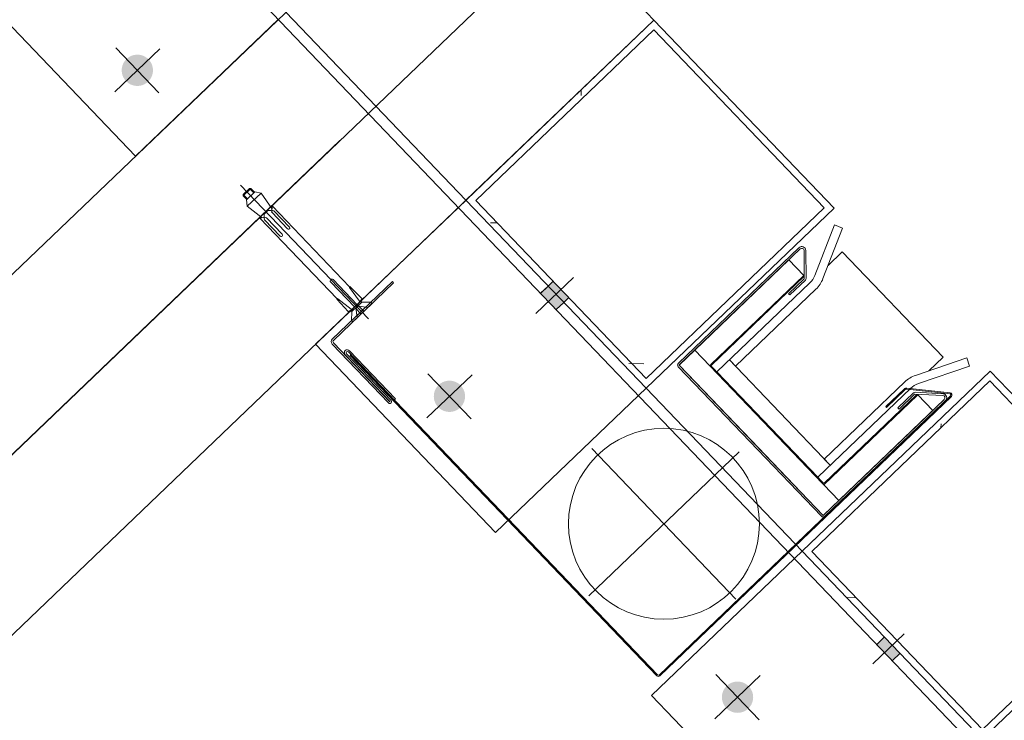
# Model space of a CAD drawing. Units: millimetres. Extents: x -41 to 196614, y -300 to 32862310.
# Drawn here: x 89449 to 89506, y 15737 to 15778 of the extents above; entities that cross this region are included whole.
import ezdxf

# ---------------------------------------------------------------- set-up
doc = ezdxf.new("R2010")
doc.units = ezdxf.units.MM
doc.header["$LTSCALE"] = 1000
for name, pattern in [('DASHDOT', [1, 0.5, -0.25, 0, -0.25]), ('DASHDOT2', [12.7, 6.35, -3.175, 0, -3.175]), ('XKITLINE00', [0, 0]), ('XKITLINE01', [4, 1, -1, 1, -1])]:
    doc.linetypes.add(name, pattern=pattern)
doc.layers.add('!A_istniejące', color=7, linetype='Continuous', lineweight=18, true_color=0x7f7f7f)
doc.layers.add('Element', color=2, linetype='Continuous', lineweight=0)
doc.layers.add('Śruba', color=3, linetype='Continuous', lineweight=0)
doc.linetypes.add('ARCHITEKTURA_DO_PROJEKTU$0$ZIGZAG', pattern='A,0.0001,-0.2,[131,ltypeshp.shx,S=0.2,R=0,X=-0.2,Y=0],-0.4,[131,ltypeshp.shx,S=0.2,R=180,X=0.2,Y=0],-0.2', length=0.8001)

# ---------------------------------------------------------------- blocks, each defined once
blk = doc.blocks.new('*A445')
at = {"layer": 'Element', "linetype": 'XKITLINE00', "lineweight": 0}
for p, q in [((-97619, -6640.1), (-97624.7, -6634.3)), ((-97334.6, -6700), (-97335, -6699.6)), ((-97609.5, -6874.1), (-97621.6, -6862))]:
    blk.add_line(p, q, dxfattribs=at)
blk = doc.blocks.new('*A446')
at = {"layer": 'Element', "linetype": 'XKITLINE00', "lineweight": 0}
blk.add_line((-97619, -7237.9), (-97626.1, -7230.8), dxfattribs=at)
blk = doc.blocks.new('*A447')
at = {"layer": 'Śruba'}
blk.add_hatch(color=256, dxfattribs=at).paths.add_polyline_path([(-97639, -7319.1), (-97639, -7293.1), (-97627, -7293.1), (-97627, -7319.1)], flags=17)
at = {"layer": 'Śruba', "linetype": 'XKITLINE00', "lineweight": 0}
for p, q in [((-97639, -7293.1), (-97627, -7293.1)), ((-97658, -7306.1), (-97608, -7306.1)), ((-97639, -7319.1), (-97627, -7319.1))]:
    blk.add_line(p, q, dxfattribs=at)
blk = doc.blocks.new('*A448')
at = {"layer": 'Śruba'}
for points in [[(-97639, -6759.1), (-97639, -6733.1), (-97627, -6733.1), (-97627, -6759.1)], [(-97627, -6759.1), (-97627, -6733.1), (-97619, -6733.1), (-97619, -6759.1)]]:
    blk.add_hatch(color=256, dxfattribs=at).paths.add_polyline_path(points, flags=17)
at = {"layer": 'Śruba', "linetype": 'XKITLINE00', "lineweight": 0}
for p, q in [((-97639, -6733.1), (-97627, -6733.1)), ((-97627, -6733.1), (-97619, -6733.1)), ((-97659, -6746.1), (-97599, -6746.1)), ((-97639, -6759.1), (-97627, -6759.1)), ((-97627, -6759.1), (-97619, -6759.1))]:
    blk.add_line(p, q, dxfattribs=at)
blk = doc.blocks.new('Z$W@#77BA1624')
at = {"layer": '!A_istniejące', "linetype": 'XKITLINE00', "lineweight": 0}
for points in [[(22.989, 72.6), (22.978, 72.6), (22.967, 72.601), (22.956, 72.601), (22.945, 72.602), (22.934, 72.602), (22.923, 72.603), (22.912, 72.604), (22.901, 72.605), (22.89, 72.607), (22.879, 72.608), (22.868, 72.61), (22.857, 72.611), (22.846, 72.613), (22.835, 72.615), (22.824, 72.617), (22.814, 72.62), (22.803, 72.622), (22.792, 72.624), (22.781, 72.627), (22.771, 72.63), (22.76, 72.633), (22.749, 72.636), (22.739, 72.639), (22.728, 72.642), (22.718, 72.645), (22.707, 72.649), (22.697, 72.653), (22.686, 72.656), (22.676, 72.66), (22.666, 72.664), (22.656, 72.669), (22.645, 72.673), (22.635, 72.677), (22.625, 72.682), (22.615, 72.686), (22.605, 72.691), (22.595, 72.696), (22.586, 72.701), (22.576, 72.706), (22.566, 72.712), (22.556, 72.717), (22.547, 72.722), (22.537, 72.728), (22.528, 72.734), (22.518, 72.74), (22.509, 72.746), (22.5, 72.752), (22.491, 72.758), (22.482, 72.764), (22.473, 72.771), (22.464, 72.777), (22.455, 72.784), (22.446, 72.79), (22.438, 72.797), (22.429, 72.804), (22.421, 72.811), (22.412, 72.819), (22.404, 72.826), (22.396, 72.833), (22.387, 72.841), (22.379, 72.848), (22.371, 72.856), (22.364, 72.864), (22.356, 72.871), (22.348, 72.879), (22.341, 72.887), (22.333, 72.896), (22.326, 72.904), (22.319, 72.912), (22.311, 72.921), (22.304, 72.929), (22.297, 72.938), (22.29, 72.946), (22.284, 72.955), (22.277, 72.964), (22.271, 72.973), (22.264, 72.982), (22.258, 72.991), (22.252, 73), (22.246, 73.009), (22.24, 73.019), (22.234, 73.028), (22.228, 73.037), (22.222, 73.047), (22.217, 73.056), (22.212, 73.066), (22.206, 73.076), (22.201, 73.086), (22.196, 73.095), (22.191, 73.105), (22.186, 73.115), (22.182, 73.125), (22.177, 73.135), (22.173, 73.145), (22.169, 73.156), (22.164, 73.166), (22.16, 73.176), (22.156, 73.186), (22.153, 73.197), (22.149, 73.207), (22.145, 73.218), (22.142, 73.228), (22.139, 73.239), (22.136, 73.249), (22.133, 73.26), (22.13, 73.271), (22.127, 73.281), (22.124, 73.292), (22.122, 73.303), (22.12, 73.314), (22.117, 73.324), (22.115, 73.335), (22.113, 73.346), (22.111, 73.357), (22.11, 73.368), (22.108, 73.379), (22.107, 73.39), (22.105, 73.401), (22.104, 73.412), (22.103, 73.423), (22.102, 73.434), (22.102, 73.445), (22.101, 73.456), (22.101, 73.467), (22.1, 73.478), (22.1, 73.489), (22.1, 73.5), (22.1, 73.511), (22.1, 73.522), (22.101, 73.533), (22.101, 73.544), (22.102, 73.555), (22.102, 73.566), (22.103, 73.577), (22.104, 73.588), (22.105, 73.599), (22.107, 73.61), (22.108, 73.621), (22.11, 73.632), (22.111, 73.643), (22.113, 73.654), (22.115, 73.665), (22.117, 73.676), (22.12, 73.686), (22.122, 73.697), (22.124, 73.708), (22.127, 73.719), (22.13, 73.729), (22.133, 73.74), (22.136, 73.751), (22.139, 73.761), (22.142, 73.772), (22.145, 73.782), (22.149, 73.793), (22.153, 73.803), (22.156, 73.814), (22.16, 73.824), (22.164, 73.834), (22.169, 73.844), (22.173, 73.855), (22.177, 73.865), (22.182, 73.875), (22.186, 73.885), (22.191, 73.895), (22.196, 73.905), (22.201, 73.914), (22.206, 73.924), (22.212, 73.934), (22.217, 73.944), (22.222, 73.953), (22.228, 73.963), (22.234, 73.972), (22.24, 73.981), (22.246, 73.991), (22.252, 74), (22.258, 74.009), (22.264, 74.018), (22.271, 74.027), (22.277, 74.036), (22.284, 74.045), (22.29, 74.054), (22.297, 74.062), (22.304, 74.071), (22.311, 74.079), (22.319, 74.088), (22.326, 74.096), (22.333, 74.104), (22.341, 74.113), (22.348, 74.121), (22.356, 74.129), (22.364, 74.136), (22.371, 74.144), (22.379, 74.152), (22.387, 74.159), (22.396, 74.167), (22.404, 74.174), (22.412, 74.181), (22.421, 74.189), (22.429, 74.196), (22.438, 74.203), (22.446, 74.21), (22.455, 74.216), (22.464, 74.223), (22.473, 74.229), (22.482, 74.236), (22.491, 74.242), (22.5, 74.248), (22.509, 74.254), (22.518, 74.26), (22.528, 74.266), (22.537, 74.272), (22.547, 74.278), (22.556, 74.283), (22.566, 74.288), (22.576, 74.294), (22.586, 74.299), (22.595, 74.304), (22.605, 74.309), (22.615, 74.314), (22.625, 74.318), (22.635, 74.323), (22.645, 74.327), (22.656, 74.331), (22.666, 74.336), (22.676, 74.34), (22.686, 74.344), (22.697, 74.347), (22.707, 74.351), (22.718, 74.355), (22.728, 74.358), (22.739, 74.361), (22.749, 74.364), (22.76, 74.367), (22.771, 74.37), (22.781, 74.373), (22.792, 74.376), (22.803, 74.378), (22.814, 74.38), (22.824, 74.383), (22.835, 74.385), (22.846, 74.387), (22.857, 74.389), (22.868, 74.39), (22.879, 74.392), (22.89, 74.393), (22.901, 74.395), (22.912, 74.396), (22.923, 74.397), (22.934, 74.398), (22.945, 74.398), (22.956, 74.399), (22.967, 74.399), (22.978, 74.4), (22.989, 74.4), (23, 74.4), (23.011, 74.4), (23.022, 74.4), (23.033, 74.399), (23.044, 74.399), (23.055, 74.398), (23.066, 74.398), (23.077, 74.397), (23.088, 74.396), (23.099, 74.395), (23.11, 74.393), (23.121, 74.392), (23.132, 74.39), (23.143, 74.389), (23.154, 74.387), (23.165, 74.385), (23.176, 74.383), (23.186, 74.38), (23.197, 74.378), (23.208, 74.376), (23.219, 74.373), (23.229, 74.37), (23.24, 74.367), (23.251, 74.364), (23.261, 74.361), (23.272, 74.358), (23.282, 74.355), (23.293, 74.351), (23.303, 74.347), (23.314, 74.344), (23.324, 74.34), (23.334, 74.336), (23.344, 74.331), (23.355, 74.327), (23.365, 74.323), (23.375, 74.318), (23.385, 74.314), (23.395, 74.309), (23.405, 74.304), (23.414, 74.299), (23.424, 74.294), (23.434, 74.288), (23.444, 74.283), (23.453, 74.278), (23.463, 74.272), (23.472, 74.266), (23.481, 74.26), (23.491, 74.254), (23.5, 74.248), (23.509, 74.242), (23.518, 74.236), (23.527, 74.229), (23.536, 74.223), (23.545, 74.216), (23.554, 74.21), (23.562, 74.203), (23.571, 74.196), (23.579, 74.189), (23.588, 74.181), (23.596, 74.174), (23.604, 74.167), (23.613, 74.159), (23.621, 74.152), (23.629, 74.144), (23.636, 74.136), (23.644, 74.129), (23.652, 74.121), (23.659, 74.113), (23.667, 74.104), (23.674, 74.096), (23.681, 74.088), (23.689, 74.079), (23.696, 74.071), (23.703, 74.062), (23.71, 74.054), (23.716, 74.045), (23.723, 74.036), (23.729, 74.027), (23.736, 74.018), (23.742, 74.009), (23.748, 74), (23.754, 73.991), (23.76, 73.981), (23.766, 73.972), (23.772, 73.963), (23.778, 73.953), (23.783, 73.944), (23.788, 73.934), (23.794, 73.924), (23.799, 73.914), (23.804, 73.905), (23.809, 73.895), (23.814, 73.885), (23.818, 73.875), (23.823, 73.865), (23.827, 73.855), (23.831, 73.844), (23.836, 73.834), (23.84, 73.824), (23.844, 73.814), (23.847, 73.803), (23.851, 73.793), (23.855, 73.782), (23.858, 73.772), (23.861, 73.761), (23.864, 73.751), (23.867, 73.74), (23.87, 73.729), (23.873, 73.719), (23.876, 73.708), (23.878, 73.697), (23.88, 73.686), (23.883, 73.676), (23.885, 73.665), (23.887, 73.654), (23.889, 73.643), (23.89, 73.632), (23.892, 73.621), (23.893, 73.61), (23.895, 73.599), (23.896, 73.588), (23.897, 73.577), (23.898, 73.566), (23.898, 73.555), (23.899, 73.544), (23.899, 73.533), (23.9, 73.522), (23.9, 73.511), (23.9, 73.5), (23.9, 73.489), (23.9, 73.478), (23.899, 73.467), (23.899, 73.456), (23.898, 73.445), (23.898, 73.434), (23.897, 73.423), (23.896, 73.412), (23.895, 73.401), (23.893, 73.39), (23.892, 73.379), (23.89, 73.368), (23.889, 73.357), (23.887, 73.346), (23.885, 73.335), (23.883, 73.324), (23.88, 73.314), (23.878, 73.303), (23.876, 73.292), (23.873, 73.281), (23.87, 73.271), (23.867, 73.26), (23.864, 73.249), (23.861, 73.239), (23.858, 73.228), (23.855, 73.218), (23.851, 73.207), (23.847, 73.197), (23.844, 73.186), (23.84, 73.176), (23.836, 73.166), (23.831, 73.156), (23.827, 73.145), (23.823, 73.135), (23.818, 73.125), (23.814, 73.115), (23.809, 73.105), (23.804, 73.095), (23.799, 73.086), (23.794, 73.076), (23.788, 73.066), (23.783, 73.056), (23.778, 73.047), (23.772, 73.037), (23.766, 73.028), (23.76, 73.019), (23.754, 73.009), (23.748, 73), (23.742, 72.991), (23.736, 72.982), (23.729, 72.973), (23.723, 72.964), (23.716, 72.955), (23.71, 72.946), (23.703, 72.938), (23.696, 72.929), (23.689, 72.921), (23.681, 72.912), (23.674, 72.904), (23.667, 72.896), (23.659, 72.887), (23.652, 72.879), (23.644, 72.871), (23.636, 72.864), (23.629, 72.856), (23.621, 72.848), (23.613, 72.841), (23.604, 72.833), (23.596, 72.826), (23.588, 72.819), (23.579, 72.811), (23.571, 72.804), (23.562, 72.797), (23.554, 72.79), (23.545, 72.784), (23.536, 72.777), (23.527, 72.771), (23.518, 72.764), (23.509, 72.758), (23.5, 72.752), (23.491, 72.746), (23.481, 72.74), (23.472, 72.734), (23.463, 72.728), (23.453, 72.722), (23.444, 72.717), (23.434, 72.712), (23.424, 72.706), (23.414, 72.701), (23.405, 72.696), (23.395, 72.691), (23.385, 72.686), (23.375, 72.682), (23.365, 72.677), (23.355, 72.673), (23.344, 72.669), (23.334, 72.664), (23.324, 72.66), (23.314, 72.656), (23.303, 72.653), (23.293, 72.649), (23.282, 72.645), (23.272, 72.642), (23.261, 72.639), (23.251, 72.636), (23.24, 72.633), (23.229, 72.63), (23.219, 72.627), (23.208, 72.624), (23.197, 72.622), (23.186, 72.62), (23.176, 72.617), (23.165, 72.615), (23.154, 72.613), (23.143, 72.611), (23.132, 72.61), (23.121, 72.608), (23.11, 72.607), (23.099, 72.605), (23.088, 72.604), (23.077, 72.603), (23.066, 72.602), (23.055, 72.602), (23.044, 72.601), (23.033, 72.601), (23.022, 72.6), (23.011, 72.6), (23, 72.6)], [(22.989, 46.6), (22.978, 46.6), (22.967, 46.601), (22.956, 46.601), (22.945, 46.602), (22.934, 46.602), (22.923, 46.603), (22.912, 46.604), (22.901, 46.605), (22.89, 46.607), (22.879, 46.608), (22.868, 46.61), (22.857, 46.611), (22.846, 46.613), (22.835, 46.615), (22.824, 46.617), (22.814, 46.62), (22.803, 46.622), (22.792, 46.624), (22.781, 46.627), (22.771, 46.63), (22.76, 46.633), (22.749, 46.636), (22.739, 46.639), (22.728, 46.642), (22.718, 46.645), (22.707, 46.649), (22.697, 46.653), (22.686, 46.656), (22.676, 46.66), (22.666, 46.664), (22.656, 46.669), (22.645, 46.673), (22.635, 46.677), (22.625, 46.682), (22.615, 46.686), (22.605, 46.691), (22.595, 46.696), (22.586, 46.701), (22.576, 46.706), (22.566, 46.712), (22.556, 46.717), (22.547, 46.722), (22.537, 46.728), (22.528, 46.734), (22.518, 46.74), (22.509, 46.746), (22.5, 46.752), (22.491, 46.758), (22.482, 46.764), (22.473, 46.771), (22.464, 46.777), (22.455, 46.784), (22.446, 46.79), (22.438, 46.797), (22.429, 46.804), (22.421, 46.811), (22.412, 46.819), (22.404, 46.826), (22.396, 46.833), (22.387, 46.841), (22.379, 46.848), (22.371, 46.856), (22.364, 46.864), (22.356, 46.871), (22.348, 46.879), (22.341, 46.887), (22.333, 46.896), (22.326, 46.904), (22.319, 46.912), (22.311, 46.921), (22.304, 46.929), (22.297, 46.938), (22.29, 46.946), (22.284, 46.955), (22.277, 46.964), (22.271, 46.973), (22.264, 46.982), (22.258, 46.991), (22.252, 47), (22.246, 47.009), (22.24, 47.019), (22.234, 47.028), (22.228, 47.037), (22.222, 47.047), (22.217, 47.056), (22.212, 47.066), (22.206, 47.076), (22.201, 47.086), (22.196, 47.095), (22.191, 47.105), (22.186, 47.115), (22.182, 47.125), (22.177, 47.135), (22.173, 47.145), (22.169, 47.156), (22.164, 47.166), (22.16, 47.176), (22.156, 47.186), (22.153, 47.197), (22.149, 47.207), (22.145, 47.218), (22.142, 47.228), (22.139, 47.239), (22.136, 47.249), (22.133, 47.26), (22.13, 47.271), (22.127, 47.281), (22.124, 47.292), (22.122, 47.303), (22.12, 47.314), (22.117, 47.324), (22.115, 47.335), (22.113, 47.346), (22.111, 47.357), (22.11, 47.368), (22.108, 47.379), (22.107, 47.39), (22.105, 47.401), (22.104, 47.412), (22.103, 47.423), (22.102, 47.434), (22.102, 47.445), (22.101, 47.456), (22.101, 47.467), (22.1, 47.478), (22.1, 47.489), (22.1, 47.5), (22.1, 47.511), (22.1, 47.522), (22.101, 47.533), (22.101, 47.544), (22.102, 47.555), (22.102, 47.566), (22.103, 47.577), (22.104, 47.588), (22.105, 47.599), (22.107, 47.61), (22.108, 47.621), (22.11, 47.632), (22.111, 47.643), (22.113, 47.654), (22.115, 47.665), (22.117, 47.676), (22.12, 47.686), (22.122, 47.697), (22.124, 47.708), (22.127, 47.719), (22.13, 47.729), (22.133, 47.74), (22.136, 47.751), (22.139, 47.761), (22.142, 47.772), (22.145, 47.782), (22.149, 47.793), (22.153, 47.803), (22.156, 47.814), (22.16, 47.824), (22.164, 47.834), (22.169, 47.844), (22.173, 47.855), (22.177, 47.865), (22.182, 47.875), (22.186, 47.885), (22.191, 47.895), (22.196, 47.905), (22.201, 47.914), (22.206, 47.924), (22.212, 47.934), (22.217, 47.944), (22.222, 47.953), (22.228, 47.963), (22.234, 47.972), (22.24, 47.981), (22.246, 47.991), (22.252, 48), (22.258, 48.009), (22.264, 48.018), (22.271, 48.027), (22.277, 48.036), (22.284, 48.045), (22.29, 48.054), (22.297, 48.062), (22.304, 48.071), (22.311, 48.079), (22.319, 48.088), (22.326, 48.096), (22.333, 48.104), (22.341, 48.113), (22.348, 48.121), (22.356, 48.129), (22.364, 48.136), (22.371, 48.144), (22.379, 48.152), (22.387, 48.159), (22.396, 48.167), (22.404, 48.174), (22.412, 48.181), (22.421, 48.189), (22.429, 48.196), (22.438, 48.203), (22.446, 48.21), (22.455, 48.216), (22.464, 48.223), (22.473, 48.229), (22.482, 48.236), (22.491, 48.242), (22.5, 48.248), (22.509, 48.254), (22.518, 48.26), (22.528, 48.266), (22.537, 48.272), (22.547, 48.278), (22.556, 48.283), (22.566, 48.288), (22.576, 48.294), (22.586, 48.299), (22.595, 48.304), (22.605, 48.309), (22.615, 48.314), (22.625, 48.318), (22.635, 48.323), (22.645, 48.327), (22.656, 48.331), (22.666, 48.336), (22.676, 48.34), (22.686, 48.344), (22.697, 48.347), (22.707, 48.351), (22.718, 48.355), (22.728, 48.358), (22.739, 48.361), (22.749, 48.364), (22.76, 48.367), (22.771, 48.37), (22.781, 48.373), (22.792, 48.376), (22.803, 48.378), (22.814, 48.38), (22.824, 48.383), (22.835, 48.385), (22.846, 48.387), (22.857, 48.389), (22.868, 48.39), (22.879, 48.392), (22.89, 48.393), (22.901, 48.395), (22.912, 48.396), (22.923, 48.397), (22.934, 48.398), (22.945, 48.398), (22.956, 48.399), (22.967, 48.399), (22.978, 48.4), (22.989, 48.4), (23, 48.4), (23.011, 48.4), (23.022, 48.4), (23.033, 48.399), (23.044, 48.399), (23.055, 48.398), (23.066, 48.398), (23.077, 48.397), (23.088, 48.396), (23.099, 48.395), (23.11, 48.393), (23.121, 48.392), (23.132, 48.39), (23.143, 48.389), (23.154, 48.387), (23.165, 48.385), (23.176, 48.383), (23.186, 48.38), (23.197, 48.378), (23.208, 48.376), (23.219, 48.373), (23.229, 48.37), (23.24, 48.367), (23.251, 48.364), (23.261, 48.361), (23.272, 48.358), (23.282, 48.355), (23.293, 48.351), (23.303, 48.347), (23.314, 48.344), (23.324, 48.34), (23.334, 48.336), (23.344, 48.331), (23.355, 48.327), (23.365, 48.323), (23.375, 48.318), (23.385, 48.314), (23.395, 48.309), (23.405, 48.304), (23.414, 48.299), (23.424, 48.294), (23.434, 48.288), (23.444, 48.283), (23.453, 48.278), (23.463, 48.272), (23.472, 48.266), (23.481, 48.26), (23.491, 48.254), (23.5, 48.248), (23.509, 48.242), (23.518, 48.236), (23.527, 48.229), (23.536, 48.223), (23.545, 48.216), (23.554, 48.21), (23.562, 48.203), (23.571, 48.196), (23.579, 48.189), (23.588, 48.181), (23.596, 48.174), (23.604, 48.167), (23.613, 48.159), (23.621, 48.152), (23.629, 48.144), (23.636, 48.136), (23.644, 48.129), (23.652, 48.121), (23.659, 48.113), (23.667, 48.104), (23.674, 48.096), (23.681, 48.088), (23.689, 48.079), (23.696, 48.071), (23.703, 48.062), (23.71, 48.054), (23.716, 48.045), (23.723, 48.036), (23.729, 48.027), (23.736, 48.018), (23.742, 48.009), (23.748, 48), (23.754, 47.991), (23.76, 47.981), (23.766, 47.972), (23.772, 47.963), (23.778, 47.953), (23.783, 47.944), (23.788, 47.934), (23.794, 47.924), (23.799, 47.914), (23.804, 47.905), (23.809, 47.895), (23.814, 47.885), (23.818, 47.875), (23.823, 47.865), (23.827, 47.855), (23.831, 47.844), (23.836, 47.834), (23.84, 47.824), (23.844, 47.814), (23.847, 47.803), (23.851, 47.793), (23.855, 47.782), (23.858, 47.772), (23.861, 47.761), (23.864, 47.751), (23.867, 47.74), (23.87, 47.729), (23.873, 47.719), (23.876, 47.708), (23.878, 47.697), (23.88, 47.686), (23.883, 47.676), (23.885, 47.665), (23.887, 47.654), (23.889, 47.643), (23.89, 47.632), (23.892, 47.621), (23.893, 47.61), (23.895, 47.599), (23.896, 47.588), (23.897, 47.577), (23.898, 47.566), (23.898, 47.555), (23.899, 47.544), (23.899, 47.533), (23.9, 47.522), (23.9, 47.511), (23.9, 47.5), (23.9, 47.489), (23.9, 47.478), (23.899, 47.467), (23.899, 47.456), (23.898, 47.445), (23.898, 47.434), (23.897, 47.423), (23.896, 47.412), (23.895, 47.401), (23.893, 47.39), (23.892, 47.379), (23.89, 47.368), (23.889, 47.357), (23.887, 47.346), (23.885, 47.335), (23.883, 47.324), (23.88, 47.314), (23.878, 47.303), (23.876, 47.292), (23.873, 47.281), (23.87, 47.271), (23.867, 47.26), (23.864, 47.249), (23.861, 47.239), (23.858, 47.228), (23.855, 47.218), (23.851, 47.207), (23.847, 47.197), (23.844, 47.186), (23.84, 47.176), (23.836, 47.166), (23.831, 47.156), (23.827, 47.145), (23.823, 47.135), (23.818, 47.125), (23.814, 47.115), (23.809, 47.105), (23.804, 47.095), (23.799, 47.086), (23.794, 47.076), (23.788, 47.066), (23.783, 47.056), (23.778, 47.047), (23.772, 47.037), (23.766, 47.028), (23.76, 47.019), (23.754, 47.009), (23.748, 47), (23.742, 46.991), (23.736, 46.982), (23.729, 46.973), (23.723, 46.964), (23.716, 46.955), (23.71, 46.946), (23.703, 46.938), (23.696, 46.929), (23.689, 46.921), (23.681, 46.912), (23.674, 46.904), (23.667, 46.896), (23.659, 46.887), (23.652, 46.879), (23.644, 46.871), (23.636, 46.864), (23.629, 46.856), (23.621, 46.848), (23.613, 46.841), (23.604, 46.833), (23.596, 46.826), (23.588, 46.819), (23.579, 46.811), (23.571, 46.804), (23.562, 46.797), (23.554, 46.79), (23.545, 46.784), (23.536, 46.777), (23.527, 46.771), (23.518, 46.764), (23.509, 46.758), (23.5, 46.752), (23.491, 46.746), (23.481, 46.74), (23.472, 46.734), (23.463, 46.728), (23.453, 46.722), (23.444, 46.717), (23.434, 46.712), (23.424, 46.706), (23.414, 46.701), (23.405, 46.696), (23.395, 46.691), (23.385, 46.686), (23.375, 46.682), (23.365, 46.677), (23.355, 46.673), (23.344, 46.669), (23.334, 46.664), (23.324, 46.66), (23.314, 46.656), (23.303, 46.653), (23.293, 46.649), (23.282, 46.645), (23.272, 46.642), (23.261, 46.639), (23.251, 46.636), (23.24, 46.633), (23.229, 46.63), (23.219, 46.627), (23.208, 46.624), (23.197, 46.622), (23.186, 46.62), (23.176, 46.617), (23.165, 46.615), (23.154, 46.613), (23.143, 46.611), (23.132, 46.61), (23.121, 46.608), (23.11, 46.607), (23.099, 46.605), (23.088, 46.604), (23.077, 46.603), (23.066, 46.602), (23.055, 46.602), (23.044, 46.601), (23.033, 46.601), (23.022, 46.6), (23.011, 46.6), (23, 46.6)], [(30.9, 48.15), (30.9, 46.85), (31.5, 46.85), (31.5, 48.15)], [(31.5, 48.15), (31.5, 46.85), (31.9, 46.85), (31.9, 48.15)], [(22.989, 22.6), (22.978, 22.6), (22.967, 22.601), (22.956, 22.601), (22.945, 22.602), (22.934, 22.602), (22.923, 22.603), (22.912, 22.604), (22.901, 22.605), (22.89, 22.607), (22.879, 22.608), (22.868, 22.61), (22.857, 22.611), (22.846, 22.613), (22.835, 22.615), (22.824, 22.617), (22.814, 22.62), (22.803, 22.622), (22.792, 22.624), (22.781, 22.627), (22.771, 22.63), (22.76, 22.633), (22.749, 22.636), (22.739, 22.639), (22.728, 22.642), (22.718, 22.645), (22.707, 22.649), (22.697, 22.653), (22.686, 22.656), (22.676, 22.66), (22.666, 22.664), (22.656, 22.669), (22.645, 22.673), (22.635, 22.677), (22.625, 22.682), (22.615, 22.686), (22.605, 22.691), (22.595, 22.696), (22.586, 22.701), (22.576, 22.706), (22.566, 22.712), (22.556, 22.717), (22.547, 22.722), (22.537, 22.728), (22.528, 22.734), (22.518, 22.74), (22.509, 22.746), (22.5, 22.752), (22.491, 22.758), (22.482, 22.764), (22.473, 22.771), (22.464, 22.777), (22.455, 22.784), (22.446, 22.79), (22.438, 22.797), (22.429, 22.804), (22.421, 22.811), (22.412, 22.819), (22.404, 22.826), (22.396, 22.833), (22.387, 22.841), (22.379, 22.848), (22.371, 22.856), (22.364, 22.864), (22.356, 22.871), (22.348, 22.879), (22.341, 22.887), (22.333, 22.896), (22.326, 22.904), (22.319, 22.912), (22.311, 22.921), (22.304, 22.929), (22.297, 22.938), (22.29, 22.946), (22.284, 22.955), (22.277, 22.964), (22.271, 22.973), (22.264, 22.982), (22.258, 22.991), (22.252, 23), (22.246, 23.009), (22.24, 23.019), (22.234, 23.028), (22.228, 23.037), (22.222, 23.047), (22.217, 23.056), (22.212, 23.066), (22.206, 23.076), (22.201, 23.086), (22.196, 23.095), (22.191, 23.105), (22.186, 23.115), (22.182, 23.125), (22.177, 23.135), (22.173, 23.145), (22.169, 23.156), (22.164, 23.166), (22.16, 23.176), (22.156, 23.186), (22.153, 23.197), (22.149, 23.207), (22.145, 23.218), (22.142, 23.228), (22.139, 23.239), (22.136, 23.249), (22.133, 23.26), (22.13, 23.271), (22.127, 23.281), (22.124, 23.292), (22.122, 23.303), (22.12, 23.314), (22.117, 23.324), (22.115, 23.335), (22.113, 23.346), (22.111, 23.357), (22.11, 23.368), (22.108, 23.379), (22.107, 23.39), (22.105, 23.401), (22.104, 23.412), (22.103, 23.423), (22.102, 23.434), (22.102, 23.445), (22.101, 23.456), (22.101, 23.467), (22.1, 23.478), (22.1, 23.489), (22.1, 23.5), (22.1, 23.511), (22.1, 23.522), (22.101, 23.533), (22.101, 23.544), (22.102, 23.555), (22.102, 23.566), (22.103, 23.577), (22.104, 23.588), (22.105, 23.599), (22.107, 23.61), (22.108, 23.621), (22.11, 23.632), (22.111, 23.643), (22.113, 23.654), (22.115, 23.665), (22.117, 23.676), (22.12, 23.686), (22.122, 23.697), (22.124, 23.708), (22.127, 23.719), (22.13, 23.729), (22.133, 23.74), (22.136, 23.751), (22.139, 23.761), (22.142, 23.772), (22.145, 23.782), (22.149, 23.793), (22.153, 23.803), (22.156, 23.814), (22.16, 23.824), (22.164, 23.834), (22.169, 23.844), (22.173, 23.855), (22.177, 23.865), (22.182, 23.875), (22.186, 23.885), (22.191, 23.895), (22.196, 23.905), (22.201, 23.914), (22.206, 23.924), (22.212, 23.934), (22.217, 23.944), (22.222, 23.953), (22.228, 23.963), (22.234, 23.972), (22.24, 23.981), (22.246, 23.991), (22.252, 24), (22.258, 24.009), (22.264, 24.018), (22.271, 24.027), (22.277, 24.036), (22.284, 24.045), (22.29, 24.054), (22.297, 24.062), (22.304, 24.071), (22.311, 24.079), (22.319, 24.088), (22.326, 24.096), (22.333, 24.104), (22.341, 24.113), (22.348, 24.121), (22.356, 24.129), (22.364, 24.136), (22.371, 24.144), (22.379, 24.152), (22.387, 24.159), (22.396, 24.167), (22.404, 24.174), (22.412, 24.181), (22.421, 24.189), (22.429, 24.196), (22.438, 24.203), (22.446, 24.21), (22.455, 24.216), (22.464, 24.223), (22.473, 24.229), (22.482, 24.236), (22.491, 24.242), (22.5, 24.248), (22.509, 24.254), (22.518, 24.26), (22.528, 24.266), (22.537, 24.272), (22.547, 24.278), (22.556, 24.283), (22.566, 24.288), (22.576, 24.294), (22.586, 24.299), (22.595, 24.304), (22.605, 24.309), (22.615, 24.314), (22.625, 24.318), (22.635, 24.323), (22.645, 24.327), (22.656, 24.331), (22.666, 24.336), (22.676, 24.34), (22.686, 24.344), (22.697, 24.347), (22.707, 24.351), (22.718, 24.355), (22.728, 24.358), (22.739, 24.361), (22.749, 24.364), (22.76, 24.367), (22.771, 24.37), (22.781, 24.373), (22.792, 24.376), (22.803, 24.378), (22.814, 24.38), (22.824, 24.383), (22.835, 24.385), (22.846, 24.387), (22.857, 24.389), (22.868, 24.39), (22.879, 24.392), (22.89, 24.393), (22.901, 24.395), (22.912, 24.396), (22.923, 24.397), (22.934, 24.398), (22.945, 24.398), (22.956, 24.399), (22.967, 24.399), (22.978, 24.4), (22.989, 24.4), (23, 24.4), (23.011, 24.4), (23.022, 24.4), (23.033, 24.399), (23.044, 24.399), (23.055, 24.398), (23.066, 24.398), (23.077, 24.397), (23.088, 24.396), (23.099, 24.395), (23.11, 24.393), (23.121, 24.392), (23.132, 24.39), (23.143, 24.389), (23.154, 24.387), (23.165, 24.385), (23.176, 24.383), (23.186, 24.38), (23.197, 24.378), (23.208, 24.376), (23.219, 24.373), (23.229, 24.37), (23.24, 24.367), (23.251, 24.364), (23.261, 24.361), (23.272, 24.358), (23.282, 24.355), (23.293, 24.351), (23.303, 24.347), (23.314, 24.344), (23.324, 24.34), (23.334, 24.336), (23.344, 24.331), (23.355, 24.327), (23.365, 24.323), (23.375, 24.318), (23.385, 24.314), (23.395, 24.309), (23.405, 24.304), (23.414, 24.299), (23.424, 24.294), (23.434, 24.288), (23.444, 24.283), (23.453, 24.278), (23.463, 24.272), (23.472, 24.266), (23.481, 24.26), (23.491, 24.254), (23.5, 24.248), (23.509, 24.242), (23.518, 24.236), (23.527, 24.229), (23.536, 24.223), (23.545, 24.216), (23.554, 24.21), (23.562, 24.203), (23.571, 24.196), (23.579, 24.189), (23.588, 24.181), (23.596, 24.174), (23.604, 24.167), (23.613, 24.159), (23.621, 24.152), (23.629, 24.144), (23.636, 24.136), (23.644, 24.129), (23.652, 24.121), (23.659, 24.113), (23.667, 24.104), (23.674, 24.096), (23.681, 24.088), (23.689, 24.079), (23.696, 24.071), (23.703, 24.062), (23.71, 24.054), (23.716, 24.045), (23.723, 24.036), (23.729, 24.027), (23.736, 24.018), (23.742, 24.009), (23.748, 24), (23.754, 23.991), (23.76, 23.981), (23.766, 23.972), (23.772, 23.963), (23.778, 23.953), (23.783, 23.944), (23.788, 23.934), (23.794, 23.924), (23.799, 23.914), (23.804, 23.905), (23.809, 23.895), (23.814, 23.885), (23.818, 23.875), (23.823, 23.865), (23.827, 23.855), (23.831, 23.844), (23.836, 23.834), (23.84, 23.824), (23.844, 23.814), (23.847, 23.803), (23.851, 23.793), (23.855, 23.782), (23.858, 23.772), (23.861, 23.761), (23.864, 23.751), (23.867, 23.74), (23.87, 23.729), (23.873, 23.719), (23.876, 23.708), (23.878, 23.697), (23.88, 23.686), (23.883, 23.676), (23.885, 23.665), (23.887, 23.654), (23.889, 23.643), (23.89, 23.632), (23.892, 23.621), (23.893, 23.61), (23.895, 23.599), (23.896, 23.588), (23.897, 23.577), (23.898, 23.566), (23.898, 23.555), (23.899, 23.544), (23.899, 23.533), (23.9, 23.522), (23.9, 23.511), (23.9, 23.5), (23.9, 23.489), (23.9, 23.478), (23.899, 23.467), (23.899, 23.456), (23.898, 23.445), (23.898, 23.434), (23.897, 23.423), (23.896, 23.412), (23.895, 23.401), (23.893, 23.39), (23.892, 23.379), (23.89, 23.368), (23.889, 23.357), (23.887, 23.346), (23.885, 23.335), (23.883, 23.324), (23.88, 23.314), (23.878, 23.303), (23.876, 23.292), (23.873, 23.281), (23.87, 23.271), (23.867, 23.26), (23.864, 23.249), (23.861, 23.239), (23.858, 23.228), (23.855, 23.218), (23.851, 23.207), (23.847, 23.197), (23.844, 23.186), (23.84, 23.176), (23.836, 23.166), (23.831, 23.156), (23.827, 23.145), (23.823, 23.135), (23.818, 23.125), (23.814, 23.115), (23.809, 23.105), (23.804, 23.095), (23.799, 23.086), (23.794, 23.076), (23.788, 23.066), (23.783, 23.056), (23.778, 23.047), (23.772, 23.037), (23.766, 23.028), (23.76, 23.019), (23.754, 23.009), (23.748, 23), (23.742, 22.991), (23.736, 22.982), (23.729, 22.973), (23.723, 22.964), (23.716, 22.955), (23.71, 22.946), (23.703, 22.938), (23.696, 22.929), (23.689, 22.921), (23.681, 22.912), (23.674, 22.904), (23.667, 22.896), (23.659, 22.887), (23.652, 22.879), (23.644, 22.871), (23.636, 22.864), (23.629, 22.856), (23.621, 22.848), (23.613, 22.841), (23.604, 22.833), (23.596, 22.826), (23.588, 22.819), (23.579, 22.811), (23.571, 22.804), (23.562, 22.797), (23.554, 22.79), (23.545, 22.784), (23.536, 22.777), (23.527, 22.771), (23.518, 22.764), (23.509, 22.758), (23.5, 22.752), (23.491, 22.746), (23.481, 22.74), (23.472, 22.734), (23.463, 22.728), (23.453, 22.722), (23.444, 22.717), (23.434, 22.712), (23.424, 22.706), (23.414, 22.701), (23.405, 22.696), (23.395, 22.691), (23.385, 22.686), (23.375, 22.682), (23.365, 22.677), (23.355, 22.673), (23.344, 22.669), (23.334, 22.664), (23.324, 22.66), (23.314, 22.656), (23.303, 22.653), (23.293, 22.649), (23.282, 22.645), (23.272, 22.642), (23.261, 22.639), (23.251, 22.636), (23.24, 22.633), (23.229, 22.63), (23.219, 22.627), (23.208, 22.624), (23.197, 22.622), (23.186, 22.62), (23.176, 22.617), (23.165, 22.615), (23.154, 22.613), (23.143, 22.611), (23.132, 22.61), (23.121, 22.608), (23.11, 22.607), (23.099, 22.605), (23.088, 22.604), (23.077, 22.603), (23.066, 22.602), (23.055, 22.602), (23.044, 22.601), (23.033, 22.601), (23.022, 22.6), (23.011, 22.6), (23, 22.6)]]:
    blk.add_hatch(color=256, dxfattribs=at).paths.add_polyline_path(points, flags=17)
for p, q in [((19.5, 70), (19.5, 97)), ((30.9, 12), (30.9, 85)), ((23, 71.7), (23, 75.3)), ((24.8, 73.5), (21.2, 73.5)), ((30.9, 70), (19.5, 70)), ((31.5, 55), (31.5, 70)), ((19.5, 55), (30.9, 55)), ((19.5, 40), (19.5, 55)), ((31.5, 40), (31.5, 55)), ((46.5, 55), (31.5, 55)), ((31.5, 55), (31.5, 40)), ((31.5, 40), (31.5, 55)), ((31.5, 55), (46.5, 55)), ((31.5, 40), (31.5, 55)), ((31.9, 40.4), (31.9, 54.6)), ((31.9, 54.6), (46.1, 54.6)), ((46.1, 54.6), (31.9, 54.6)), ((31.9, 54.6), (31.9, 40.4)), ((40.467, 54.764), (40.703, 55)), ((46.1, 54.6), (46.1, 40.4)), ((46.1, 40.4), (46.1, 54.6)), ((46.5, 40), (46.5, 55)), ((46.5, 55), (46.5, 40)), ((23, 45.7), (23, 49.3)), ((46.1, 49.172), (46.126, 49.197)), ((30.9, 48.15), (31.5, 48.15)), ((31.5, 48.15), (31.9, 48.15)), ((24.8, 47.5), (21.2, 47.5)), ((29.9, 47.5), (32.9, 47.5)), ((30.9, 46.85), (31.5, 46.85)), ((31.5, 46.85), (31.9, 46.85)), ((46.1, 40.4), (31.9, 40.4)), ((31.9, 40.4), (46.1, 40.4)), ((30.9, 40), (19.5, 40)), ((31.5, 40), (30.9, 40)), ((31.5, 40), (46.5, 40)), ((46.5, 40), (31.5, 40)), ((31.5, 27), (31.5, 40)), ((19.5, 27), (30.9, 27)), ((19.5, 0), (19.5, 27)), ((46.5, 27), (31.5, 27)), ((31.5, 27), (31.5, 12)), ((31.5, 12), (31.5, 27)), ((31.5, 27), (46.5, 27)), ((31.5, 12), (31.5, 27)), ((42.195, 26.6), (42.362, 26.767)), ((46.5, 12), (46.5, 27)), ((46.5, 27), (46.5, 12)), ((31.9, 12.4), (31.9, 26.6)), ((31.9, 26.6), (46.1, 26.6)), ((46.1, 26.6), (31.9, 26.6)), ((31.9, 26.6), (31.9, 12.4)), ((46.1, 26.6), (46.1, 12.4)), ((46.1, 12.4), (46.1, 26.6)), ((23, 21.7), (23, 25.3)), ((24.8, 23.5), (21.2, 23.5)), ((31.5, 12), (46.5, 12)), ((46.5, 12), (31.5, 12)), ((46.1, 12.4), (31.9, 12.4)), ((31.9, 12.4), (46.1, 12.4))]:
    blk.add_line(p, q, dxfattribs=at)
at = {"layer": '!A_istniejące', "ltscale": 20}
for p, q in [((22.461, 64.113), (22.411, 64.063)), ((22.461, 64.113), (22.961, 64.113)), ((22.461, 64.113), (22.461, 63.763)), ((22.961, 64.113), (23.011, 64.063)), ((22.961, 64.113), (22.961, 63.763)), ((22.161, 63.463), (22.373, 63.763)), ((23.049, 63.763), (22.373, 63.763)), ((22.411, 63.763), (22.411, 64.063)), ((22.411, 64.063), (23.011, 64.063)), ((23.011, 64.063), (23.011, 63.763)), ((23.261, 63.463), (23.049, 63.763)), ((22.322, 62.388), (22.161, 63.463)), ((22.161, 63.463), (23.261, 63.463)), ((23.099, 62.388), (23.261, 63.463)), ((22.211, 56.035), (22.211, 62.463)), ((22.385, 62.345), (22.211, 62.463)), ((22.546, 62.449), (22.449, 62.351)), ((22.84, 62.463), (22.581, 62.463)), ((22.875, 62.449), (22.973, 62.351)), ((23.036, 62.345), (23.211, 62.463)), ((23.211, 56.035), (23.211, 62.463)), ((22.338, 60.911), (22.338, 62.211)), ((22.413, 62.336), (22.413, 62.286)), ((22.488, 62.211), (22.488, 60.911)), ((22.933, 62.211), (22.933, 60.911)), ((23.008, 62.336), (23.008, 62.286)), ((23.083, 60.911), (23.083, 62.211)), ((22.611, 54.988), (22.611, 56.988)), ((22.811, 56.988), (22.811, 54.988)), ((22.161, 55.058), (22.186, 56.01)), ((22.236, 56.01), (22.381, 55.042)), ((23.186, 56.01), (23.041, 55.042)), ((23.26, 55.058), (23.236, 56.01)), ((21.941, 54.543), (22.311, 54.913)), ((21.941, 54.543), (23.481, 54.543)), ((22.353, 55.013), (22.184, 55.032)), ((22.211, 54.988), (22.211, 55.029)), ((22.211, 54.988), (23.211, 54.988)), ((22.292, 54.453), (22.622, 54.913)), ((22.311, 54.913), (22.311, 54.988)), ((22.311, 54.913), (23.111, 54.913)), ((22.601, 54.884), (22.601, 54.453)), ((22.601, 54.884), (22.82, 54.884)), ((23.129, 54.453), (22.799, 54.913)), ((22.82, 54.884), (22.82, 54.453)), ((23.068, 55.013), (23.238, 55.032)), ((23.111, 54.913), (23.111, 54.988)), ((23.111, 54.913), (23.481, 54.543)), ((23.211, 54.988), (23.211, 55.029))]:
    blk.add_line(p, q, dxfattribs=at)
at = {"layer": '!A_istniejące', "ltscale": 4}
blk.add_line((22.711, 53.953), (22.711, 64.613), dxfattribs=at)
at = {"layer": '!A_istniejące', "ltscale": 2}
for p, q in [((22.711, 56.006), (22.711, 55.931)), ((26.845, 39.65), (26.845, 27.65)), ((32.845, 33.65), (20.845, 33.65))]:
    blk.add_line(p, q, dxfattribs=at)
at = {"layer": '!A_istniejące'}
for p, q in [((20.4, 54.55), (25.2, 54.55)), ((21.941, 54.453), (21.941, 54.543)), ((23.481, 54.543), (23.481, 54.453)), ((25.2, 54.55), (25.2, 54.45)), ((20.2, 54.35), (20.2, 49.655)), ((20.3, 49.655), (20.3, 54.35)), ((20.4, 54.45), (25.2, 54.45)), ((21.941, 54.453), (23.481, 54.453)), ((20.31, 49.655), (20.31, 53.375)), ((20.41, 53.375), (20.41, 49.655)), ((20.56, 53.375), (20.56, 49.55)), ((20.66, 53.375), (20.66, 49.55)), ((20.56, 53.158), (20.5, 53.158)), ((20.5, 53.158), (20.5, 27.607)), ((20.56, 53.158), (20.56, 27.61)), ((20.66, 49.55), (20.56, 49.55)), ((43.465, 39.75), (33.84, 39.75)), ((33.7, 33.65), (33.7, 39.61)), ((33.8, 27.65), (33.8, 39.65)), ((33.8, 39.65), (35.05, 39.65)), ((33.8, 33.65), (33.8, 39.61)), ((43.465, 39.65), (33.84, 39.65)), ((35.05, 39.65), (42.55, 39.65)), ((35.05, 38.4), (35.05, 39.65)), ((35.05, 39.65), (35.05, 27.65)), ((42.458, 38.255), (43.569, 39.429)), ((42.534, 38.191), (43.645, 39.365)), ((42.55, 39.65), (42.55, 38.4)), ((45.849, 39.28), (43.023, 37.962)), ((46.06, 38.826), (45.849, 39.28)), ((46.06, 38.826), (43.235, 37.509)), ((42.55, 38.4), (35.05, 38.4)), ((35.05, 29), (35.05, 38.3)), ((35.1, 29), (35.1, 38.3)), ((42.55, 38.4), (35.15, 38.4)), ((42.55, 38.35), (35.15, 38.35)), ((41.2, 38.25), (42.446, 38.25)), ((41.2, 38.25), (41.2, 38.15)), ((41.2, 38.15), (42.446, 38.15)), ((42.55, 38.35), (42.55, 38.4)), ((35.1, 37.85), (35.1, 29.45)), ((35.1, 37.85), (42.516, 37.85)), ((36.1, 29.45), (36.1, 37.85)), ((36.1, 37.85), (36.1, 37.35)), ((45.1, 37.85), (43.966, 37.85)), ((45.1, 29.45), (45.1, 37.85)), ((42.516, 37.35), (36.1, 37.35)), ((33.7, 33.65), (33.7, 27.69)), ((33.8, 33.65), (33.8, 27.69)), ((36.1, 29.45), (36.1, 29.95)), ((42.516, 29.95), (36.1, 29.95)), ((40.747, 29.679), (42.207, 29.679)), ((40.747, 29.619), (40.747, 29.679)), ((40.747, 29.619), (42.207, 29.619)), ((42.315, 29.569), (43.926, 27.649)), ((42.36, 29.607), (43.972, 27.687)), ((46.06, 28.474), (43.235, 29.791)), ((35.1, 29.45), (42.516, 29.45)), ((42.5, 28.95), (35.15, 28.95)), ((41.2, 29.15), (42.446, 29.15)), ((41.2, 29.15), (41.2, 29.05)), ((41.2, 29.05), (42.446, 29.05)), ((42.458, 29.045), (43.569, 27.871)), ((42.5, 28.9), (42.5, 28.95)), ((42.534, 29.109), (43.645, 27.935)), ((45.849, 28.02), (43.023, 29.338)), ((45.1, 29.45), (43.966, 29.45)), ((35.05, 28.9), (42.55, 28.9)), ((35.05, 27.65), (35.05, 28.9)), ((42.5, 28.9), (35.15, 28.9)), ((42.55, 28.9), (42.55, 27.65)), ((46.06, 28.474), (45.849, 28.02)), ((43.88, 27.55), (20.62, 27.55)), ((43.88, 27.49), (20.62, 27.49)), ((35.05, 27.65), (33.8, 27.65)), ((43.465, 27.65), (33.84, 27.65)), ((43.465, 27.55), (33.84, 27.55)), ((42.55, 27.65), (35.05, 27.65))]:
    blk.add_line(p, q, dxfattribs=at)
at = {"layer": '!A_istniejące', "linetype": 'XKITLINE01', "lineweight": 0}
for p, q in [((46.5, 55), (30.9, 55)), ((30.9, 55), (46.5, 55)), ((46.5, 40), (46.5, 55)), ((46.5, 40), (46.5, 55)), ((30.9, 40), (46.5, 40)), ((30.9, 40), (46.5, 40)), ((30.9, 27), (46.5, 27)), ((46.5, 27), (31.5, 27)), ((46.5, 12), (46.5, 27)), ((46.5, 12), (46.5, 27))]:
    blk.add_line(p, q, dxfattribs=at)
at = {"layer": '!A_istniejące'}
blk.add_circle((26.845, 33.65), 5.5, dxfattribs=at)
at = {"layer": '!A_istniejące', "ltscale": 20}
for centre, radius, start, end in [((22.581, 62.413), 0.05, 90, 135), ((22.84, 62.413), 0.05, 45, 90), ((22.413, 62.211), 0.075, 0, 180), ((22.413, 62.386), 0.05, 235.8618, 315), ((23.008, 62.211), 0.075, 0, 180), ((23.008, 62.386), 0.05, 225, 304.1382), ((22.413, 60.911), 0.075, 180, 0), ((23.008, 60.911), 0.075, 180, 0), ((22.711, 56.988), 0.1, 0, 180), ((22.211, 56.01), 0.025, 0, 180), ((23.211, 56.01), 0.025, 0, 180), ((22.186, 55.057), 0.025, 178.5312, 263.6598), ((22.356, 55.038), 0.025, 263.6598, 8.5308), ((23.065, 55.038), 0.025, 171.4692, 276.3402), ((23.235, 55.057), 0.025, 276.3402, 1.4688)]:
    blk.add_arc(centre, radius, start, end, dxfattribs=at)
at = {"layer": '!A_istniejące'}
for centre, radius, start, end in [((20.4, 54.35), 0.2, 90, 180), ((20.4, 54.35), 0.1, 90, 180), ((20.485, 53.375), 0.175, 0, 180), ((20.485, 53.375), 0.075, 0, 180), ((20.305, 49.655), 0.105, 180, 0), ((20.305, 49.655), 0.005, 180, 0), ((33.84, 39.61), 0.14, 90, 180), ((43.465, 39.515), 0.235, 320, 90), ((33.84, 39.61), 0.04, 90, 180), ((43.465, 39.515), 0.135, 320, 90), ((35.15, 38.3), 0.1, 90, 180), ((35.15, 38.3), 0.05, 90, 180), ((42.446, 38.265), 0.015, 270, 320), ((42.446, 38.265), 0.115, 270, 320), ((42.516, 39.05), 1.2, 270, 294.9981), ((42.516, 39.05), 1.7, 270, 294.9981), ((42.207, 29.479), 0.2, 40, 90), ((42.207, 29.479), 0.14, 40, 90), ((42.516, 28.25), 1.7, 65.0019, 90), ((35.15, 29), 0.1, 180, 270), ((35.15, 29), 0.05, 180, 270), ((42.446, 29.035), 0.115, 40, 90), ((42.446, 29.035), 0.015, 40, 90), ((42.516, 28.25), 1.2, 65.0019, 90), ((43.465, 27.785), 0.235, 270, 40), ((43.465, 27.785), 0.135, 270, 40), ((20.62, 27.61), 0.12, 180, 270), ((20.62, 27.61), 0.06, 180, 270), ((33.84, 27.69), 0.14, 180, 270), ((33.84, 27.69), 0.04, 180, 270), ((43.88, 27.61), 0.12, 270, 40), ((43.88, 27.61), 0.06, 270, 40)]:
    blk.add_arc(centre, radius, start, end, dxfattribs=at)
at = {"layer": '!A_istniejące', "lineweight": 0, "xscale": 0.05, "yscale": 0.05, "zscale": 0.05}
blk.add_blockref('*A445', (4912.85, 384.804), dxfattribs=at)
at = {"layer": '!A_istniejące', "linetype": 'XKITLINE00', "lineweight": 0, "xscale": 0.05, "yscale": 0.05, "zscale": 0.05}
for name in ['*A448', '*A446', '*A447']:
    blk.add_blockref(name, (4912.85, 384.804), dxfattribs=at)
blk = doc.blocks.new('sala stara 2')
at = {"layer": '!A_istniejące', "linetype": 'DASHDOT2', "ltscale": 0.005}
blk.add_line((69558.539, 11091.977), (69558.612, 5900.309), dxfattribs=at)
at = {"layer": '!A_istniejące'}
for p, q in [((69551.112, 6721.436), (69551.112, 6509.75)), ((69551.112, 6721.436), (69566.112, 6721.436)), ((69551.112, 6721.436), (69551.112, 6509.75)), ((69551.112, 6721.436), (69566.112, 6721.436)), ((69566.112, 6721.436), (69566.112, 6509.75)), ((69566.112, 6721.436), (69566.112, 6509.75))]:
    blk.add_line(p, q, dxfattribs=at)
at = {"layer": '!A_istniejące', "linetype": 'ARCHITEKTURA_DO_PROJEKTU$0$ZIGZAG', "ltscale": 0.025}
blk.add_line((69558.612, 6721.436), (69558.612, 6509.751), dxfattribs=at)
at = {"layer": '!A_istniejące', "rotation": 90}
blk.add_blockref('Z$W@#77BA1624', (69621.112, 6674.936), dxfattribs=at)
blk.add_blockref('Z$W@#77BA1624', (69621.112, 6674.936), dxfattribs=at)

msp = doc.modelspace()

# ---------------------------------------------------------------- block references
at = {"layer": '!A_istniejące', "linetype": 'DASHDOT', "ltscale": 100, "rotation": 313.7632460668813}
msp.add_blockref('sala stara 2', (36514.089, 61369.544), dxfattribs=at)

doc.saveas('drawing.dxf')
